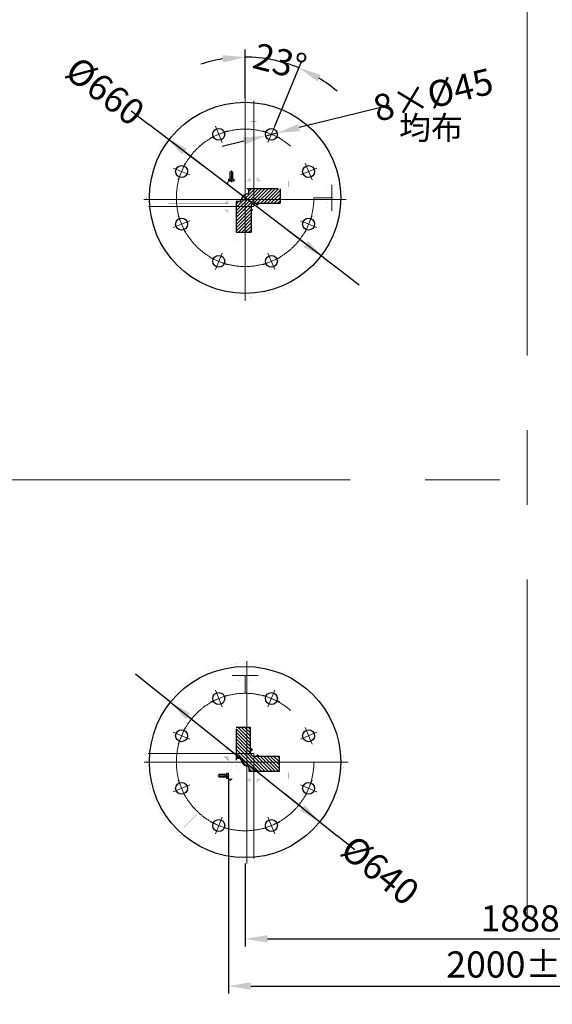
# Model space of a CAD drawing. Units: millimetres. Extents: x 44663 to 382624, y -302492 to -13735.
# Drawn here: x 244909 to 246690, y -179097 to -175803 of the extents above; entities that cross this region are included whole.
import ezdxf

# ---------------------------------------------------------------- set-up
doc = ezdxf.new("R2010")
doc.units = ezdxf.units.MM
doc.header["$LTSCALE"] = 1000
doc.header["$PDSIZE"] = -5
for name, pattern in [('ACAD_ISO02W100', [15, 12, -3]), ('G', [2, 1.25, -0.25, 0.25, -0.25]), ('K', [2.5, 1.25, -0.25, 0.25, -0.25, 0.25, -0.25])]:
    doc.linetypes.add(name, pattern=pattern)
doc.layers.get('0').update_dxf_attribs({"lineweight": 25})
doc.layers.get('DEFPOINTS').update_dxf_attribs({"color": 35, "lineweight": 13})
for name, color, linetype, lineweight in [('01', 7, 'Continuous', 18), ('02', 1, 'Continuous', 18), ('05', 4, 'G', 18), ('07', 6, 'K', 18), ('08', 1, 'Continuous', 18), ('5标注线', 3, 'Continuous', 13)]:
    doc.layers.add(name, color=color, linetype=linetype, lineweight=lineweight)
doc.styles.get("Standard").update_dxf_attribs({"font": 'SimSun.ttf', "width": 0.7})
doc.dimstyles.new('INTE', dxfattribs={"dimscale": 25, "dimtxt": 3.5, "dimasz": 3, "dimexe": 1, "dimexo": 0, "dimgap": 1, "dimtad": 0, "dimdec": 4, "dimdsep": 46, "dimtxsty": 'Standard', "dimcen": 0, "dimdle": 6, "dimclrd": 1, "dimclre": 1, "dimclrt": 3, "dimadec": 0, "dimazin": 0, "dimtfac": 1, "dimtdec": 4, "dimtix": 1, "dimtmove": 0, "dimatfit": 3, "dimfxl": 1, "dimtolj": 1, "dimarcsym": 0})

# ---------------------------------------------------------------- blocks, each defined once
blk = doc.blocks.new('*X37')
at = {"layer": '01'}
for p, q in [((-6.4, 0), (-6.4, 9.2)), ((-6.4, 9.2), (0, 9.2)), ((0, 4.6), (-6.4, 4.6)), ((-6.4, -9.2), (-6.4, 0)), ((0, 9.2), (0, 0)), ((0, 5), (25, 5)), ((0, 0), (0, -9.2)), ((4.5, 5), (4.5, 0)), ((4.5, 0), (4.5, -5)), ((25, 5), (25, 0)), ((25, 0), (25, -5)), ((-6.4, -4.6), (0, -4.6)), ((0, -9.2), (-6.4, -9.2)), ((25, -5), (0, -5))]:
    blk.add_line(p, q, dxfattribs=at)
at = {"layer": '02'}
for p, q in [((25, 4), (4.5, 4)), ((4.5, -4), (25, -4))]:
    blk.add_line(p, q, dxfattribs=at)
at = {"layer": '05'}
blk.add_line((-9.5, 0), (28.5, 0), dxfattribs=at)
blk = doc.blocks.new('*X39')
at = {"layer": '08', "color": 1, "linetype": 'Continuous', "lineweight": -2, "transparency": 16777216}
for p, q in [((245662.6, -178626), (245662.6, -178903.5)), ((247550.6, -178624.5), (247550.6, -178903.5)), ((245737.6, -178878.5), (247475.6, -178878.5))]:
    blk.add_line(p, q, dxfattribs=at)
at = {"layer": '08', "color": 1, "lineweight": 5, "transparency": 16777216}
for points in [[(245737.6, -178866), (245737.6, -178891), (245662.6, -178878.5)], [(247475.6, -178866), (247475.6, -178891), (247550.6, -178878.5)]]:
    blk.add_solid(points, dxfattribs=at)
at = {"layer": 'DEFPOINTS', "color": 0, "lineweight": 5, "transparency": 16777216}
for p in [(245662.6, -178626), (247550.6, -178624.5), (247550.6, -178878.5)]:
    blk.add_point(p, dxfattribs=at)
at = {"layer": '08', "color": 3, "transparency": 16777216, "insert": (246582.6, -178809.8), "char_height": 87.5, "width": 320.279, "attachment_point": 5}
blk.add_mtext('\\A1;1888', dxfattribs=at)
blk = doc.blocks.new('*X50')
at = {"layer": '08', "color": 2, "linetype": 'Continuous', "lineweight": -2, "transparency": 16777216}
for p, q in [((245662.3, -176064.7), (245662.2, -175902.9)), ((245762.1, -176158.5), (245852.3, -175940.6))]:
    blk.add_line(p, q, dxfattribs=at)
for start, end in [(99.1713, 108.3058), (67.5, 90.0367), (49.2309, 58.3655)]:
    blk.add_arc((245662.5, -176398.8), 470.9, start, end, dxfattribs=at)
at = {"layer": '08', "color": 2, "lineweight": 5, "transparency": 16777216}
for points in [[(245586.5, -175921.4), (245588.5, -175946.3), (245662.2, -175927.9)], [(245903.9, -176009), (245915.2, -175986.7), (245842.8, -175963.7)]]:
    blk.add_solid(points, dxfattribs=at)
at = {"layer": 'DEFPOINTS', "color": 0, "lineweight": 5, "transparency": 16777216}
for p in [(245723.8, -175931.9), (245662.3, -176064.7), (245762.1, -176158.5), (245739.1, -176213.9), (245662.7, -176732.7)]:
    blk.add_point(p, dxfattribs=at)
at = {"layer": '08', "color": 2, "transparency": 16777216, "insert": (245779.2, -175942.5), "char_height": 87.5, "width": 229.944, "attachment_point": 5, "rotation": 345.653}
blk.add_mtext('\\A1;23°', dxfattribs=at)
blk = doc.blocks.new('*X51')
at = {"layer": '08', "color": 1, "linetype": 'Continuous', "lineweight": -2, "transparency": 16777216}
for p, q in [((246144.2, -176089.8), (245842.9, -176163.6)), ((245731.2, -176191), (245770, -176181.5)), ((245658.3, -176208.8), (245585.5, -176226.7))]:
    blk.add_line(p, q, dxfattribs=at)
at = {"layer": '08', "color": 1, "lineweight": 5, "transparency": 16777216}
for points in [[(245839.9, -176151.5), (245845.8, -176175.8), (245770, -176181.5)], [(245655.3, -176196.7), (245661.3, -176221), (245731.2, -176191)]]:
    blk.add_solid(points, dxfattribs=at)
at = {"layer": 'DEFPOINTS', "color": 0, "lineweight": 5, "transparency": 16777216}
for p in [(245731.2, -176191), (245770, -176181.5)]:
    blk.add_point(p, dxfattribs=at)
at = {"layer": '08', "color": 3, "transparency": 16777216, "insert": (246291.6, -176053.7), "char_height": 87.5, "width": 721.075, "attachment_point": 5, "rotation": 13.7661}
blk.add_mtext('\\A1;8×%%C45', dxfattribs=at)
blk = doc.blocks.new('*X53')
at = {"layer": '08', "color": 1, "linetype": 'Continuous', "lineweight": -2, "transparency": 16777216}
for p, q in [((245281, -176107.6), (245340.6, -176153.1)), ((245400.2, -176198.6), (245340.6, -176153.1)), ((245925, -176598.8), (245400.2, -176198.6)), ((245925, -176598.8), (245984.6, -176644.3)), ((245984.6, -176644.3), (246044.3, -176689.8))]:
    blk.add_line(p, q, dxfattribs=at)
at = {"layer": '08', "color": 1, "lineweight": -2, "transparency": 16777216}
for p, q in [((245459.9, -176244.1), (245519.5, -176289.5)), ((245865.4, -176553.4), (245805.7, -176507.9))]:
    blk.add_line(p, q, dxfattribs=at)
at = {"layer": '08', "color": 1, "lineweight": 5, "transparency": 16777216}
for points in [[(245467.4, -176234.1), (245452.3, -176254), (245400.2, -176198.6)], [(245872.9, -176543.4), (245857.8, -176563.3), (245925, -176598.8)]]:
    blk.add_solid(points, dxfattribs=at)
at = {"layer": 'DEFPOINTS', "color": 0, "lineweight": 5, "transparency": 16777216}
for p in [(245400.2, -176198.6), (245925, -176598.8)]:
    blk.add_point(p, dxfattribs=at)
at = {"layer": '08', "color": 3, "transparency": 16777216, "insert": (245194.3, -176041.5), "char_height": 87.5, "width": 345.855, "attachment_point": 5, "rotation": 322.6655}
blk.add_mtext('\\A1;%%C660', dxfattribs=at)
blk = doc.blocks.new('*X54')
at = {"layer": '08', "color": 1, "linetype": 'Continuous', "lineweight": -2, "transparency": 16777216}
for p, q in [((245354.4, -178039.6), (245295.9, -177992.7)), ((245412.9, -178086.5), (245354.4, -178039.6)), ((245412.9, -178086.5), (245912.2, -178486.9)), ((245912.2, -178486.9), (245970.7, -178533.8)), ((246029.2, -178580.8), (245970.7, -178533.8))]:
    blk.add_line(p, q, dxfattribs=at)
at = {"layer": '08', "color": 1, "lineweight": -2, "transparency": 16777216}
for p, q in [((245471.4, -178133.4), (245529.9, -178180.4)), ((245853.7, -178440), (245795.2, -178393.1))]:
    blk.add_line(p, q, dxfattribs=at)
at = {"layer": '08', "color": 1, "lineweight": 5, "transparency": 16777216}
for points in [[(245479.2, -178123.7), (245463.6, -178143.2), (245412.9, -178086.5)], [(245861.5, -178430.2), (245845.9, -178449.7), (245912.2, -178486.9)]]:
    blk.add_solid(points, dxfattribs=at)
at = {"layer": 'DEFPOINTS', "color": 0, "lineweight": 5, "transparency": 16777216}
for p in [(245412.9, -178086.5), (245912.2, -178486.9)]:
    blk.add_point(p, dxfattribs=at)
at = {"layer": '08', "color": 3, "transparency": 16777216, "insert": (246114.3, -178648.9), "char_height": 87.5, "width": 345.855, "attachment_point": 5, "rotation": 321.2733}
blk.add_mtext('\\A1;%%C640', dxfattribs=at)
blk = doc.blocks.new('*X56')
at = {"layer": '08', "color": 1, "linetype": 'Continuous', "lineweight": -2, "transparency": 16777216}
for p, q in [((245606.6, -178342.7), (245606.6, -179061.4)), ((247606.6, -178342.7), (247606.6, -179061.4)), ((245681.6, -179036.4), (247531.6, -179036.4))]:
    blk.add_line(p, q, dxfattribs=at)
at = {"layer": '08', "color": 1, "lineweight": 5, "transparency": 16777216}
for points in [[(245681.6, -179023.9), (245681.6, -179048.9), (245606.6, -179036.4)], [(247531.6, -179023.9), (247531.6, -179048.9), (247606.6, -179036.4)]]:
    blk.add_solid(points, dxfattribs=at)
at = {"layer": 'DEFPOINTS', "color": 0, "lineweight": 5, "transparency": 16777216}
for p in [(245606.6, -178342.7), (247606.6, -178342.7), (247606.6, -179036.4)]:
    blk.add_point(p, dxfattribs=at)
at = {"layer": '08', "color": 3, "transparency": 16777216, "insert": (246610.3, -178964.2), "char_height": 87.5, "width": 737.561, "attachment_point": 5}
blk.add_mtext('\\A1;2000%%P2.0', dxfattribs=at)

msp = doc.modelspace()

# ---------------------------------------------------------------- hatches: boundary and pattern name
at = {"layer": '01'}
h = msp.add_hatch(color=256, dxfattribs=at)
h.paths.add_polyline_path([(245606.56198, -176356.86146), (245606.56198, -176342.71932), (245599.49092, -176349.79039)], flags=0)
h.paths.add_polyline_path([(245613.63305, -176335.64825), (245606.56198, -176342.71932), (245620.70412, -176342.71932)], flags=0)
h = msp.add_hatch(color=256, dxfattribs=at)
h.paths.add_polyline_path([(245681.57327, -176329.30113), (245667.57327, -176343.30113), (245681.57327, -176343.30113)], flags=0)
h.paths.add_polyline_path([(245715.57327, -176343.30113), (245709.57327, -176337.30113), (245703.57327, -176343.30113)], flags=0)
h.paths.add_polyline_path([(245709.57327, -176337.30113), (245701.57327, -176329.30113), (245701.57327, -176343.30113), (245703.57327, -176343.30113)], flags=0)
h = msp.add_hatch(color=256, dxfattribs=at)
h.paths.add_polyline_path([(245592.56198, -176417.71932), (245606.56198, -176417.71932), (245606.56198, -176403.71932)], flags=0)
h.paths.add_polyline_path([(245606.56198, -176439.71932), (245600.56198, -176445.71932), (245606.56198, -176451.71932)], flags=0)
h.paths.add_polyline_path([(245606.56198, -176439.71932), (245606.56198, -176437.71932), (245592.56198, -176437.71932), (245600.56198, -176445.71932)], flags=0)
h = msp.add_hatch(color=256, dxfattribs=at)
h.paths.add_polyline_path([(245682.56198, -176446.86146), (245689.56198, -176439.86146), (245682.56198, -176432.86146)], flags=0)
h.paths.add_polyline_path([(245694.70412, -176416.71932), (245703.70412, -176425.71932), (245712.56198, -176416.86146), (245712.56198, -176416.71932)], flags=0)
h = msp.add_hatch(color=256, dxfattribs=at)
h.paths.add_polyline_path([(245593.14382, -178267.70811), (245607.14382, -178281.70811), (245607.14382, -178267.70811)], flags=0)
h.paths.add_polyline_path([(245607.14382, -178233.70811), (245601.14382, -178239.70811), (245607.14382, -178245.70811)], flags=0)
h.paths.add_polyline_path([(245601.14382, -178239.70811), (245593.14382, -178247.70811), (245607.14382, -178247.70811), (245607.14382, -178245.70811)], flags=0)
h = msp.add_hatch(color=256, dxfattribs=at)
h.paths.add_polyline_path([(245710.70414, -178266.71939), (245703.70414, -178259.71939), (245696.70414, -178266.71939)], flags=0)
h.paths.add_polyline_path([(245680.56201, -178254.57726), (245689.56201, -178245.57726), (245680.70414, -178236.71939), (245680.56201, -178236.71939)], flags=0)
h = msp.add_hatch(color=256, dxfattribs=at)
h.paths.add_polyline_path([(245620.70414, -178342.71939), (245606.56201, -178342.71939), (245613.63307, -178349.79046)], flags=0)
h.paths.add_polyline_path([(245599.49094, -178335.64833), (245606.56201, -178342.71939), (245606.56201, -178328.57726)], flags=0)
h = msp.add_hatch(color=256, dxfattribs=at)
h.paths.add_polyline_path([(245681.56201, -178356.71939), (245681.56201, -178342.71939), (245667.56201, -178342.71939)], flags=0)
h.paths.add_polyline_path([(245703.56201, -178342.71939), (245709.56201, -178348.71939), (245715.56201, -178342.71939)], flags=0)
h.paths.add_polyline_path([(245703.56201, -178342.71939), (245701.56201, -178342.71939), (245701.56201, -178356.71939), (245709.56201, -178348.71939)], flags=0)
at = {"layer": '02'}
h = msp.add_hatch(dxfattribs=at)
h.set_pattern_fill('_USER', color=256, style=0, pattern_type=0)
h.set_pattern_definition([(45, (198453.422, -5493.157), (-5.65685425, 5.65685425), [])])
edge = h.paths.add_edge_path(flags=0)
edge.add_line((245779.56198, -176416.71932), (245779.56198, -176368.71932))
edge.add_line((245779.56198, -176368.71932), (245674.56198, -176368.71932))
edge.add_line((245674.56198, -176368.71932), (245674.56198, -176380.1252))
edge.add_arc((245669.56198, -176380.12521), 5, -80.71820523, 0.00000423, ccw=False)
edge.add_arc((245674.56199, -176410.71932), 26, 99.28180397, 170.71819605)
edge.add_arc((245643.96787, -176405.71932), 5, 269.99999578, 350.71820513, ccw=False)
edge.add_line((245643.96787, -176410.71932), (245632.56198, -176410.71932))
edge.add_line((245632.56198, -176410.71932), (245632.56198, -176513.71932))
edge.add_line((245632.56198, -176513.71932), (245682.56198, -176513.71932))
edge.add_line((245682.56198, -176513.71932), (245682.56198, -176426.71932))
edge.add_arc((245692.56198, -176426.71932), 10, 90.00000034, 179.99999966, ccw=False)
edge.add_line((245692.56198, -176416.71932), (245779.56198, -176416.71932))
h = msp.add_hatch(dxfattribs=at)
h.set_pattern_fill('_USER', color=256, style=0, pattern_type=0)
h.set_pattern_definition([(135, (198453.422, -5493.157), (-5.65685425, -5.65685425), [])])
edge = h.paths.add_edge_path(flags=0)
edge.add_line((245680.56201, -178169.71939), (245632.56201, -178169.71939))
edge.add_line((245632.56201, -178169.71939), (245632.56201, -178274.71939))
edge.add_line((245632.56201, -178274.71939), (245643.96789, -178274.71939))
edge.add_arc((245643.96789, -178279.71939), 5, 9.28179485, 90.00000423, ccw=False)
edge.add_arc((245674.56201, -178274.71939), 26, 189.28180395, 260.71819605)
edge.add_arc((245669.56201, -178305.31351), 5, -0.00000418, 80.71820515, ccw=False)
edge.add_line((245674.56201, -178305.31351), (245674.56201, -178316.71939))
edge.add_line((245674.56201, -178316.71939), (245777.56201, -178316.71939))
edge.add_line((245777.56201, -178316.71939), (245777.56201, -178266.71939))
edge.add_line((245777.56201, -178266.71939), (245690.56201, -178266.71939))
edge.add_arc((245690.56201, -178256.71939), 10, 180, 269.99999966, ccw=False)
edge.add_line((245680.56201, -178256.71939), (245680.56201, -178169.71939))

# ---------------------------------------------------------------- linework, layer by layer
for p, q in [((245773.56198, -176368.71932), (245668.56198, -176368.71932)), ((245674.56198, -176380.1252), (245674.56198, -176368.71932)), ((245779.56198, -176368.71932), (245779.56198, -176416.71932)), ((245643.96787, -176410.71932), (245632.56198, -176410.71932)), ((245632.56198, -176410.71932), (245632.56198, -176513.71932)), ((245682.56198, -176426.71932), (245682.56198, -176513.71932)), ((245692.56198, -176416.71932), (245779.56198, -176416.71932)), ((245632.56198, -176513.71932), (245682.56198, -176513.71932)), ((245632.56201, -178169.71939), (245680.56201, -178169.71939)), ((245632.56201, -178175.71939), (245632.56201, -178280.71939)), ((245680.56201, -178256.71939), (245680.56201, -178169.71939)), ((245643.96789, -178274.71939), (245632.56201, -178274.71939)), ((245690.56201, -178266.71939), (245777.56201, -178266.71939)), ((245777.56201, -178316.71939), (245777.56201, -178266.71939)), ((245674.56201, -178305.31351), (245674.56201, -178316.71939)), ((245674.56201, -178316.71939), (245777.56201, -178316.71939))]:
    msp.add_line(p, q)
for centre, radius in [((245662.56198, -176398.71932), 320), ((245574.54507, -176186.22762), 20), ((245750.57894, -176186.22765), 20), ((245450.0703, -176310.70234), 20), ((245875.05367, -176310.70242), 20), ((245450.07027, -176486.73622), 20), ((245875.05363, -176486.73629), 20), ((245574.54499, -176611.21099), 20), ((245750.57887, -176611.21102), 20), ((245662.56201, -178286.71939), 320), ((245574.5451, -178074.22771), 20), ((245750.57898, -178074.22774), 20), ((245450.07034, -178198.70244), 20), ((245875.0537, -178198.70251), 20), ((245450.0703, -178374.73631), 20), ((245875.05367, -178374.73639), 20), ((245574.54503, -178499.21108), 20), ((245750.5789, -178499.21111), 20)]:
    msp.add_circle(centre, radius)
for centre, radius, start, end in [((245674.56198, -176410.71932), 26, 99.28179909, 170.71820091), ((245669.56198, -176380.1252), 5, 279.28179909, 0), ((245643.96787, -176405.71932), 5, 270, 350.71820091), ((245692.56198, -176426.71932), 10, 90, 180), ((245643.96789, -178279.71939), 5, 9.28179909, 90), ((245674.56201, -178274.71939), 26, 189.28179909, 260.71820091), ((245690.56201, -178256.71939), 10, 180, 270), ((245669.56201, -178305.31351), 5, 0, 80.71820091)]:
    msp.add_arc(centre, radius, start, end)
at = {"layer": '01'}
for points in [[(245992.60793, -176398.70885, 0.1, 0.1, 1), (245332.60793, -176398.70885, 0.1, 0.1, 1)], [(245992.55153, -178286.67345, 0.1, 0.1, 1), (245332.55153, -178286.67345, 0.1, 0.1, 1)]]:
    msp.add_lwpolyline(points, format="xyseb", close=True, dxfattribs=at)
for points in [[(245443.92742, -176165.94263, 0.1, 0.1, 0), (245429.78529, -176180.08476, 0.1, 0.1, 0)], [(245701.57327, -176143.30113, 0.1, 0.1, 0), (245681.57327, -176143.30113, 0.1, 0.1, 0)], [(245681.57327, -176343.30113, 0.1, 0.1, 0), (245681.57327, -176143.30113, 0.1, 0.1, 0)], [(245701.57327, -176343.30113, 0.1, 0.1, 0), (245701.57327, -176143.30113, 0.1, 0.1, 0)], [(245458.06956, -176180.08476, 0.1, 0.1, 0), (245443.92742, -176194.2269, 0.1, 0.1, 0)], [(245606.56198, -176356.86146, 0.1, 0.1, 0), (245443.92742, -176194.2269, 0.1, 0.1, 0)], [(245620.70412, -176342.71932, 0.1, 0.1, 0), (245458.06956, -176180.08476, 0.1, 0.1, 0)], [(245701.57327, -176303.30113, 0.1, 0.1, 0), (245681.57327, -176303.30113, 0.1, 0.1, 0)], [(245585.34878, -176307.36398, 0.1, 0.1, 0), (245571.20665, -176321.50612, 0.1, 0.1, 0)], [(245613.63305, -176335.64825, 0.1, 0.1, 0), (245599.49092, -176349.79039, 0.1, 0.1, 0)], [(245667.57327, -176343.30113, 0.1, 0.1, 0), (245681.57327, -176329.30113, 0.1, 0.1, 0)], [(245701.57327, -176329.30113, 0.1, 0.1, 0), (245715.57327, -176343.30113, 0.1, 0.1, 0)], [(245606.56198, -176342.71932, 0.1, 0.1, 0), (245606.56198, -176542.71932, 0.1, 0.1, 0)], [(245606.56198, -176342.71932, 0.1, 0.1, 0), (245806.56198, -176342.71932, 0.1, 0.1, 0)], [(245650.56198, -176368.71932, 0.1, 0.1, 0.4142135624), (245632.56198, -176386.71932, 0.1, 0.1, -0.4142135624)], [(245650.56198, -176368.71932, 0.1, 0.1, 0), (245799.89532, -176368.71932, 0.1, 0.1, 0)], [(245799.89532, -176368.71932, 0.1, 0.1, 0.4142135624), (245806.56198, -176362.05266, 0.1, 0.1, -0.4142135624)], [(245806.56198, -176342.71932, 0.1, 0.1, 0), (245806.56198, -176362.05266, 0.1, 0.1, 0)], [(245940.04673, -176361.21932, 0.1, 0.1, 0.2), (245940.04673, -176436.21932, 0.1, 0.1, -0.2)], [(245965.04673, -176361.21932, 0.1, 0.1, 0), (245940.04673, -176361.21932, 0.1, 0.1, 0)], [(245965.04673, -176436.21932, 0.1, 0.1, 0.2), (245965.04673, -176361.21932, 0.1, 0.1, -0.2)], [(245592.56198, -176417.71932, 0.1, 0.1, 0), (245606.56198, -176403.71932, 0.1, 0.1, 0)], [(245632.56198, -176386.71932, 0.1, 0.1, 0), (245632.56198, -176536.05266, 0.1, 0.1, 0)], [(245953.44673, -176398.71932, 0.1, 0.1, 0), (245972.56193, -176398.54479, 0.1, 0.1, 0)], [(245406.56198, -176417.71932, 0.1, 0.1, 0), (245406.56198, -176437.71932, 0.1, 0.1, 0)], [(245606.56198, -176417.71932, 0.1, 0.1, 0), (245406.56198, -176417.71932, 0.1, 0.1, 0)], [(245566.56198, -176417.71932, 0.1, 0.1, 0), (245566.56198, -176437.71932, 0.1, 0.1, 0)], [(245682.56198, -176432.86146, 0.1, 0.1, 0), (245696.70412, -176418.71932, 0.1, 0.1, 0)], [(245682.56198, -176432.86146, 0.1, 0.1, 0), (245830.01385, -176580.31332, 0.1, 0.1, 0)], [(245694.70412, -176416.71932, 0.1, 0.1, 0), (245844.15598, -176566.17119, 0.1, 0.1, 0)], [(245965.04673, -176436.21932, 0.1, 0.1, 0), (245940.04673, -176436.21932, 0.1, 0.1, 0)], [(245606.56198, -176437.71932, 0.1, 0.1, 0), (245406.56198, -176437.71932, 0.1, 0.1, 0)], [(245592.56198, -176437.71932, 0.1, 0.1, 0), (245606.56198, -176451.71932, 0.1, 0.1, 0)], [(245710.84626, -176461.14573, 0.1, 0.1, 0), (245724.98839, -176447.00359, 0.1, 0.1, 0)], [(245606.56198, -176542.71932, 0.1, 0.1, 0), (245625.89532, -176542.71932, 0.1, 0.1, 0)], [(245606.56198, -176542.71932, 0.1, 0.1, 0), (245617.22865, -176542.71932, 0.1, 0.1, 0)], [(245625.89532, -176542.71932, 0.1, 0.1, 0.4142135624), (245632.56198, -176536.05266, 0.1, 0.1, -0.4142135624)], [(245844.15598, -176566.17119, 0.1, 0.1, 0), (245830.01385, -176580.31332, 0.1, 0.1, 0)], [(245700.06201, -177984.23465, 0.1, 0.1, 0.2), (245625.06201, -177984.23465, 0.1, 0.1, -0.2)], [(245625.06201, -177984.23465, 0.1, 0.1, 0), (245625.06201, -178009.23465, 0.1, 0.1, 0)], [(245662.56201, -177995.83465, 0.1, 0.1, 0), (245662.38748, -177976.71945, 0.1, 0.1, 0)], [(245700.06201, -177984.23465, 0.1, 0.1, 0), (245700.06201, -178009.23465, 0.1, 0.1, 0)], [(245625.06201, -178009.23465, 0.1, 0.1, 0.2), (245700.06201, -178009.23465, 0.1, 0.1, -0.2)], [(245680.56201, -178254.57726, 0.1, 0.1, 0), (245830.01387, -178105.12539, 0.1, 0.1, 0)], [(245830.01387, -178105.12539, 0.1, 0.1, 0), (245844.15601, -178119.26753, 0.1, 0.1, 0)], [(245606.56201, -178342.71939, 0.1, 0.1, 0), (245606.56201, -178142.71939, 0.1, 0.1, 0)], [(245606.56201, -178142.71939, 0.1, 0.1, 0), (245625.89534, -178142.71939, 0.1, 0.1, 0)], [(245632.56201, -178149.38606, 0.1, 0.1, 0.4142135624), (245625.89534, -178142.71939, 0.1, 0.1, -0.4142135624)], [(245632.56201, -178298.71939, 0.1, 0.1, 0), (245632.56201, -178149.38606, 0.1, 0.1, 0)], [(245696.70414, -178266.71939, 0.1, 0.1, 0), (245844.15601, -178119.26753, 0.1, 0.1, 0)], [(245607.14382, -178247.70811, 0.1, 0.1, 0), (245407.14382, -178247.70811, 0.1, 0.1, 0)], [(245407.14382, -178247.70811, 0.1, 0.1, 0), (245407.14382, -178267.70811, 0.1, 0.1, 0)], [(245567.14382, -178247.70811, 0.1, 0.1, 0), (245567.14382, -178267.70811, 0.1, 0.1, 0)], [(245593.14382, -178247.70811, 0.1, 0.1, 0), (245607.14382, -178233.70811, 0.1, 0.1, 0)], [(245724.98841, -178238.43512, 0.1, 0.1, 0), (245710.84628, -178224.29299, 0.1, 0.1, 0)], [(245607.14382, -178267.70811, 0.1, 0.1, 0), (245407.14382, -178267.70811, 0.1, 0.1, 0)], [(245607.14382, -178281.70811, 0.1, 0.1, 0), (245593.14382, -178267.70811, 0.1, 0.1, 0)], [(245696.70414, -178266.71939, 0.1, 0.1, 0), (245682.56201, -178252.57726, 0.1, 0.1, 0)], [(245632.56201, -178298.71939, 0.1, 0.1, 0.4142135624), (245650.56201, -178316.71939, 0.1, 0.1, -0.4142135624)], [(245606.56201, -178328.57726, 0.1, 0.1, 0), (245443.92745, -178491.21182, 0.1, 0.1, 0)], [(245620.70414, -178342.71939, 0.1, 0.1, 0), (245458.06958, -178505.35395, 0.1, 0.1, 0)], [(245599.49094, -178335.64833, 0.1, 0.1, 0), (245613.63307, -178349.79046, 0.1, 0.1, 0)], [(245606.56201, -178342.71939, 0.1, 0.1, 0), (245806.56201, -178342.71939, 0.1, 0.1, 0)], [(245650.56201, -178316.71939, 0.1, 0.1, 0), (245799.89534, -178316.71939, 0.1, 0.1, 0)], [(245681.56201, -178356.71939, 0.1, 0.1, 0), (245667.56201, -178342.71939, 0.1, 0.1, 0)], [(245681.56201, -178342.71939, 0.1, 0.1, 0), (245681.56201, -178542.71939, 0.1, 0.1, 0)], [(245701.56201, -178342.71939, 0.1, 0.1, 0), (245701.56201, -178542.71939, 0.1, 0.1, 0)], [(245701.56201, -178356.71939, 0.1, 0.1, 0), (245715.56201, -178342.71939, 0.1, 0.1, 0)], [(245806.56201, -178323.38606, 0.1, 0.1, 0.4142135624), (245799.89534, -178316.71939, 0.1, 0.1, -0.4142135624)], [(245806.56201, -178342.71939, 0.1, 0.1, 0), (245806.56201, -178323.38606, 0.1, 0.1, 0)], [(245806.56201, -178342.71939, 0.1, 0.1, 0), (245806.56201, -178332.05273, 0.1, 0.1, 0)], [(245571.20667, -178363.9326, 0.1, 0.1, 0), (245585.3488, -178378.07473, 0.1, 0.1, 0)], [(245681.56201, -178382.71939, 0.1, 0.1, 0), (245701.56201, -178382.71939, 0.1, 0.1, 0)], [(245429.78531, -178505.35395, 0.1, 0.1, 0), (245443.92745, -178519.49609, 0.1, 0.1, 0)], [(245443.92745, -178491.21182, 0.1, 0.1, 0), (245458.06958, -178505.35395, 0.1, 0.1, 0)], [(245681.56201, -178542.71939, 0.1, 0.1, 0), (245701.56201, -178542.71939, 0.1, 0.1, 0)]]:
    msp.add_lwpolyline(points, format="xyseb", dxfattribs=at)
at = {"layer": '05'}
for p, q in [((246606.56201, -173676.42049), (246606.56201, -178802.96426)), ((245662.56198, -176060.9663), (245662.56198, -176743.27682)), ((245691.57327, -176074.30113), (245691.57327, -176427.71932)), ((245563.06414, -176158.51099), (245586.02515, -176213.94377)), ((245762.05928, -176158.51106), (245739.09828, -176213.94383)), ((245602.26103, -176174.74688), (245546.82826, -176197.70788)), ((245778.29517, -176197.70795), (245722.8624, -176174.74694)), ((245422.35329, -176299.22176), (245477.78606, -176322.18277)), ((245461.55017, -176282.98588), (245438.58917, -176338.41865)), ((245902.77005, -176299.22192), (245847.33728, -176322.18292)), ((245886.53417, -176338.41881), (245863.57316, -176282.98603)), ((245952.54673, -176354.96298), (245952.54673, -176442.32695)), ((245951.2116, -176398.71932), (245892.56167, -176398.71932)), ((245323.23663, -176404.71932), (246000.42029, -176404.71932)), ((245691.57327, -176427.71932), (245339.56838, -176427.71932)), ((245438.5891, -176459.02001), (245461.55011, -176514.45278)), ((245863.5731, -176514.45294), (245886.5341, -176459.02017)), ((245422.35322, -176498.2169), (245477.78599, -176475.2559)), ((245902.76999, -176498.21706), (245847.33722, -176475.25605)), ((245546.82811, -176599.73087), (245602.26088, -176622.69188)), ((245563.06399, -176638.92776), (245586.02499, -176583.49499)), ((245722.86224, -176622.69194), (245778.29501, -176599.73094)), ((245762.05913, -176638.92782), (245739.09812, -176583.49505)), ((248014.42624, -177342.71939), (242867.3759, -177342.71939)), ((245668.56201, -178626.04475), (245668.56201, -177948.86109)), ((245618.80566, -177996.73465), (245706.16963, -177996.73465)), ((245662.56201, -177998.06977), (245662.56201, -178056.71971)), ((245563.0646, -178046.51133), (245586.02561, -178101.9441)), ((245762.05974, -178046.51139), (245739.09874, -178101.94416)), ((245602.26149, -178062.74721), (245546.82872, -178085.70822)), ((245778.29562, -178085.70828), (245722.86285, -178062.74727)), ((245461.55063, -178170.98621), (245438.58963, -178226.41898)), ((245886.53463, -178226.41914), (245863.57362, -178170.98637)), ((245422.35374, -178187.22209), (245477.78651, -178210.1831)), ((245902.77051, -178187.22225), (245847.33774, -178210.18326)), ((245338.14382, -178257.70811), (245691.56201, -178257.70811)), ((245691.56201, -178257.70811), (245691.56201, -178609.713)), ((245324.80899, -178286.71939), (246007.11951, -178286.71939)), ((245438.58956, -178347.02035), (245461.55057, -178402.45312)), ((245863.57356, -178402.45327), (245886.53456, -178347.0205)), ((245422.35368, -178386.21724), (245477.78645, -178363.25623)), ((245902.77044, -178386.21739), (245847.33767, -178363.25638)), ((245563.06445, -178526.92809), (245586.02545, -178471.49532)), ((245762.05959, -178526.92816), (245739.09858, -178471.49539)), ((245546.82856, -178487.7312), (245602.26133, -178510.69221)), ((245722.8627, -178510.69228), (245778.29547, -178487.73127))]:
    msp.add_line(p, q, dxfattribs=at)
at = {"layer": '07'}
for centre in [(245662.56167, -176398.71942), (245662.5621, -178286.71971)]:
    msp.add_circle(centre, 230, dxfattribs=at)
at = {"layer": '5标注线', "color": 4, "linetype": 'ACAD_ISO02W100', "lineweight": 5, "ltscale": 1000}
msp.add_circle((237602.88648, -204928.42095), 70000, dxfattribs=at)

# ---------------------------------------------------------------- block references
at = {"yscale": -1}
for p, rotation in [((245616.56198, -176336.31932), 90), ((245600.16201, -178332.71939), 180)]:
    msp.add_blockref('*X37', p, dxfattribs=dict(at, rotation=rotation))

# ---------------------------------------------------------------- texts
at = {"layer": '08', "color": 3, "insert": (246177.55153, -176125.09596), "char_height": 78.284724, "width": 417.0809603, "attachment_point": 1}
msp.add_mtext('均布', dxfattribs=at)

# ---------------------------------------------------------------- dimensions: what is measured, and where the dimension line sits
at = {"layer": '08', "color": 2}
dim = msp.add_angular_dim_2l(base=(245723.80428, -175931.85511), line1=((245662.32075, -176064.70726), (245662.74899, -176732.66878)), line2=((245762.05928, -176158.51106), (245739.09828, -176213.94383)), dimstyle='INTE', override={"dimtad": 0, "dimtih": 0, "dimtoh": 0, "dimsah": 1, "dimclrd": 2, "dimclre": 2, "dimclrt": 2, "dimtdec": 0, "dimtzin": 0}, dxfattribs=at)
dim.commit()
dim.dimension.update_dxf_attribs({"geometry": '*X50', "text_midpoint": (245779.22896, -175942.53952), "dimtype": 162})
at = {"layer": '08'}
for p1, p2, picture, middle in [((245924.99371, -176598.84306), (245400.22216, -176198.57463), '*X53', (245194.28519, -176041.49663)), ((245412.91756, -178086.52536), (245912.20645, -178486.91342), '*X54', (246114.26624, -178648.94853))]:
    dim = msp.add_diameter_dim_2p(p1=p1, p2=p2, dimstyle='INTE', override={"dimpost": '%%C<>', "dimsah": 1, "dimtzin": 0}, dxfattribs=at)
    dim.commit()
    dim.dimension.update_dxf_attribs({"geometry": picture, "text_midpoint": middle})
dim = msp.add_diameter_dim_2p(p1=(245731.15344, -176190.98683), p2=(245770.00444, -176181.46847), text='8×%%C45', dimstyle='INTE', override={"dimpost": '%%C<>', "dimsah": 1, "dimtzin": 0}, dxfattribs=at)
dim.commit()
dim.dimension.update_dxf_attribs({"geometry": '*X51', "text_midpoint": (246291.62783, -176053.67254), "dimtype": 163})
dim = msp.add_linear_dim(base=(247606.56208, -179036.35755), p1=(245606.56201, -178342.71939), p2=(247606.56208, -178342.71937), text='2000%%P2.0', dimstyle='INTE', override={"dimtad": 1, "dimsah": 1, "dimtzin": 0}, dxfattribs=at)
dim.commit()
dim.dimension.update_dxf_attribs({"geometry": '*X56', "text_midpoint": (246610.28807, -179036.35755), "dimtype": 160})
dim = msp.add_linear_dim(base=(247550.56208, -178878.5276), p1=(245662.56201, -178626.04475), p2=(247550.56208, -178624.47239), dimstyle='INTE', override={"dimtad": 1, "dimdec": 0, "dimsah": 1, "dimtzin": 0}, dxfattribs=at)
dim.commit()
dim.dimension.update_dxf_attribs({"geometry": '*X39', "text_midpoint": (246582.617, -178878.5276), "dimtype": 160})

doc.saveas('drawing.dxf')
